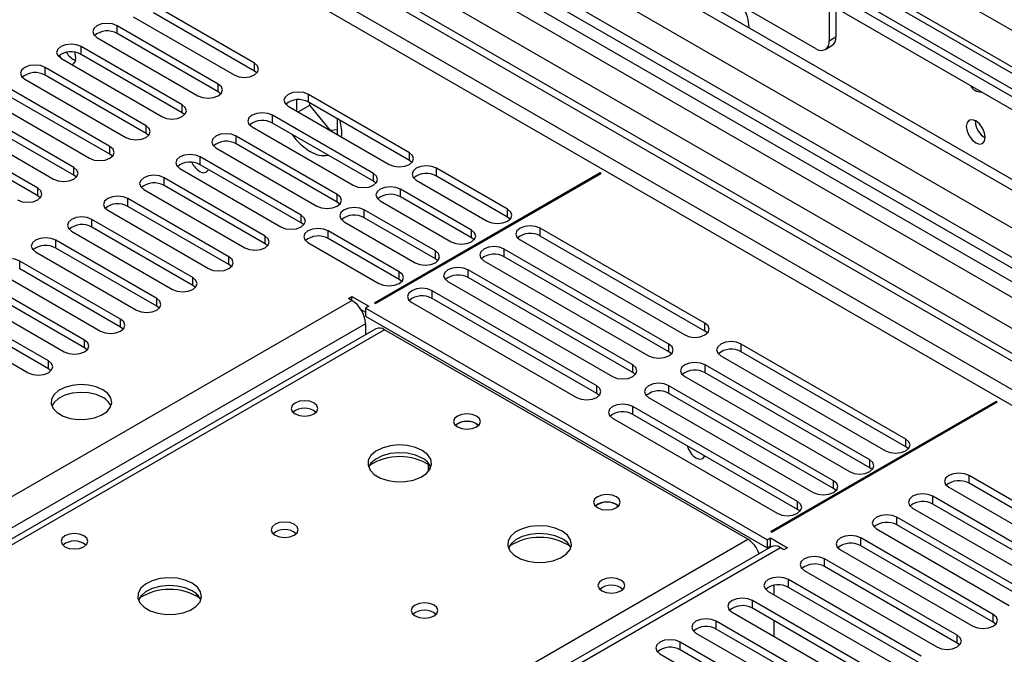
# Model space of a CAD drawing. Units: millimetres. Extents: x 2 to 6302, y 6 to 8916.
# Drawn here: x 3777 to 3931, y 2500 to 2599 of the extents above; entities that cross this region are included whole.
import ezdxf

# ---------------------------------------------------------------- set-up
doc = ezdxf.new("R2010")
doc.units = ezdxf.units.MM
doc.header["$LTSCALE"] = 30

msp = doc.modelspace()

# ---------------------------------------------------------------- linework, layer by layer
at = {"color": 8, "linetype": 'Continuous', "lineweight": 25}
for p, q in [((4106.869, 2496.577), (3842.73, 2649.062)), ((4058.044, 2518.029), (3834.775, 2646.919)), ((3798.182, 2632.938), (4025.517, 2501.701)), ((3798.182, 2628.039), (4023.396, 2498.026)), ((3998.646, 2502.722), (3798.606, 2618.202)), ((3798.536, 2615.794), (3996.525, 2501.497)), ((3791.995, 2596.914), (3791.995, 2598.139)), ((3903.541, 2595.789), (3904.602, 2596.402)), ((3786.338, 2593.648), (3786.338, 2594.873)), ((3813.473, 2591.046), (3813.473, 2592.271)), ((3780.681, 2590.383), (3780.681, 2591.608)), ((3807.816, 2587.781), (3807.816, 2589.005)), ((3821.959, 2586.148), (3821.959, 2587.372)), ((3802.16, 2584.515), (3802.16, 2585.74)), ((3816.302, 2582.882), (3816.302, 2584.107)), ((3796.503, 2581.249), (3796.503, 2582.474)), ((3810.645, 2579.616), (3810.645, 2580.841)), ((3790.846, 2577.984), (3790.846, 2579.208)), ((3837.78, 2577.014), (3837.78, 2578.239)), ((3804.988, 2576.351), (3804.988, 2577.576)), ((3785.189, 2574.718), (3785.189, 2575.943)), ((3842.023, 2574.565), (3842.023, 2575.79)), ((3799.331, 2573.085), (3799.331, 2574.31)), ((3832.123, 2573.749), (3832.123, 2574.973)), ((3779.532, 2571.452), (3779.532, 2572.677)), ((3836.366, 2571.299), (3836.366, 2572.524)), ((3793.674, 2569.82), (3793.674, 2571.044)), ((3826.466, 2570.483), (3826.466, 2571.708)), ((3830.709, 2568.034), (3830.709, 2569.258)), ((3853.16, 2568.136), (3853.16, 2569.36)), ((3788.017, 2566.554), (3788.017, 2567.779)), ((3820.809, 2567.217), (3820.809, 2568.442)), ((3825.052, 2564.768), (3825.052, 2565.993)), ((3847.503, 2564.87), (3847.503, 2566.095)), ((3858.286, 2565.176), (3858.286, 2566.401)), ((3782.361, 2563.288), (3782.361, 2564.513)), ((3815.153, 2563.952), (3815.153, 2565.176)), ((3841.846, 2561.604), (3841.846, 2562.829)), ((3852.629, 2561.911), (3852.629, 2563.135)), ((3776.704, 2560.023), (3776.704, 2561.247)), ((3809.496, 2560.686), (3809.496, 2561.911)), ((3846.972, 2558.645), (3846.972, 2559.87)), ((3803.839, 2557.42), (3803.839, 2558.645)), ((3836.189, 2558.339), (3836.189, 2559.564)), ((3841.316, 2555.379), (3841.316, 2556.604)), ((2935.689, 2039.512), (3828.764, 2555.073)), ((3798.182, 2554.155), (3798.182, 2555.38)), ((3792.525, 2550.889), (3792.525, 2552.114)), ((3830.886, 2551.399), (2937.81, 2035.837)), ((3833.891, 2550.481), (3583.575, 2405.977)), ((3884.09, 2550.28), (3884.09, 2551.505)), ((3786.868, 2547.623), (3786.868, 2548.848)), ((3878.433, 2547.014), (3878.433, 2548.239)), ((3889.758, 2547.008), (3889.758, 2548.233)), ((3781.212, 2544.358), (3781.212, 2545.583)), ((3872.776, 2543.749), (3872.776, 2544.973)), ((3884.101, 2543.742), (3884.101, 2544.967)), ((3867.12, 2540.483), (3867.12, 2541.708)), ((3878.444, 2540.477), (3878.444, 2541.702)), ((3872.787, 2537.211), (3872.787, 2538.436)), ((3915.562, 2532.112), (3915.562, 2533.336)), ((3909.905, 2528.846), (3909.905, 2530.071)), ((3925.461, 2526.397), (3925.461, 2527.622)), ((3904.248, 2525.58), (3904.248, 2526.805)), ((3919.804, 2523.131), (3919.804, 2524.356)), ((3898.591, 2522.315), (3898.591, 2523.54)), ((3914.148, 2519.866), (3914.148, 2521.09)), ((3640.497, 2373.116), (3890.813, 2517.62)), ((3908.491, 2516.6), (3908.491, 2517.825)), ((3895.94, 2516.294), (3484.759, 2278.924)), ((3902.834, 2513.334), (3902.834, 2514.559)), ((3897.177, 2510.069), (3897.177, 2511.293)), ((3891.52, 2506.803), (3891.52, 2508.028)), ((3929.262, 2504.609), (3929.262, 2505.834)), ((3885.863, 2503.537), (3885.863, 2504.762)), ((3880.206, 2500.272), (3880.206, 2501.497)), ((3923.605, 2501.343), (3923.605, 2502.568))]:
    msp.add_line(p, q, dxfattribs=at)
at = {"color": 7, "linetype": 'Continuous', "lineweight": 25}
for p, q in [((4059.544, 2518.177), (3835.653, 2647.426)), ((4019.153, 2538.031), (3859.347, 2630.285)), ((4018.092, 2537.418), (3859.347, 2629.06)), ((3799.667, 2623.306), (4003.526, 2505.62)), ((3798.606, 2622.693), (4002.465, 2505.008)), ((3847.229, 2621.45), (4005.443, 2530.116)), ((3848.146, 2622.594), (4006.892, 2530.952)), ((3836.615, 2615.323), (3994.828, 2523.988)), ((3837.532, 2616.467), (3996.277, 2524.825)), ((3901.42, 2594.564), (3864.722, 2615.749)), ((3833.184, 2615.181), (3992.99, 2522.927)), ((4000.264, 2527.127), (3852.531, 2612.411)), ((3813.473, 2592.271), (3797.652, 2601.405)), ((3981.323, 2556.603), (3903.541, 2601.505)), ((3903.541, 2601.505), (3903.541, 2595.789)), ((3813.473, 2591.046), (3797.652, 2600.18)), ((3904.602, 2600.893), (3904.602, 2596.402)), ((3794.47, 2599.568), (3810.291, 2590.434)), ((3807.816, 2589.005), (3791.995, 2598.139)), ((3807.816, 2587.781), (3791.995, 2596.914)), ((3788.813, 2596.302), (3804.634, 2587.168)), ((3802.16, 2585.74), (3786.338, 2594.873)), ((3802.16, 2584.515), (3786.338, 2593.648)), ((3902.92, 2594.416), (3903.98, 2595.028)), ((3783.156, 2593.036), (3798.978, 2583.903)), ((3796.503, 2582.474), (3780.681, 2591.608)), ((3813.866, 2590.74), (3813.473, 2591.046)), ((3777.499, 2589.771), (3793.321, 2580.637)), ((3796.503, 2581.249), (3780.681, 2590.383)), ((3790.846, 2579.208), (3775.024, 2588.342)), ((3808.21, 2587.474), (3807.816, 2587.781)), ((3771.842, 2586.505), (3787.664, 2577.371)), ((3790.846, 2577.984), (3775.024, 2587.117)), ((3818.592, 2585.656), (3818.519, 2585.97)), ((3820.067, 2586.517), (3820.067, 2584.791)), ((3837.78, 2578.239), (3821.959, 2587.372)), ((3837.78, 2577.014), (3821.959, 2586.148)), ((3822.188, 2585.704), (3822.188, 2586.015)), ((3785.189, 2575.943), (3769.367, 2585.076)), ((3802.553, 2584.209), (3802.16, 2584.515)), ((3818.777, 2585.536), (3834.598, 2576.402)), ((3820.337, 2584.635), (3822.188, 2585.704)), ((3825.395, 2581.715), (3822.188, 2585.704)), ((3766.185, 2583.239), (3782.007, 2574.106)), ((3785.189, 2574.718), (3769.367, 2583.852)), ((3832.123, 2574.973), (3816.302, 2584.107)), ((3832.123, 2573.749), (3816.302, 2582.882)), ((3826.502, 2581.076), (3826.502, 2583.525)), ((3779.532, 2572.677), (3763.711, 2581.811)), ((3813.12, 2582.27), (3828.941, 2573.136)), ((3826.502, 2581.799), (3825.417, 2581.702)), ((3779.532, 2571.452), (3763.711, 2580.586)), ((3796.896, 2580.943), (3796.503, 2581.249)), ((3826.466, 2571.708), (3810.645, 2580.841)), ((3807.463, 2579.004), (3823.284, 2569.871)), ((3826.466, 2570.483), (3810.645, 2579.616)), ((3791.239, 2577.678), (3790.846, 2577.984)), ((3820.809, 2568.442), (3804.988, 2577.576)), ((3838.173, 2576.708), (3837.78, 2577.014)), ((3801.806, 2575.739), (3817.628, 2566.605)), ((3820.809, 2567.217), (3804.988, 2576.351)), ((3853.16, 2569.36), (3842.023, 2575.79)), ((3785.582, 2574.412), (3785.189, 2574.718)), ((3815.153, 2565.176), (3799.331, 2574.31)), ((3832.516, 2573.442), (3832.123, 2573.749)), ((3867.655, 2575.075), (3832.3, 2554.665)), ((3832.441, 2554.584), (3867.797, 2574.994)), ((3838.841, 2573.953), (3849.978, 2567.524)), ((3853.16, 2568.136), (3842.023, 2574.565)), ((3867.797, 2574.994), (3867.655, 2575.075)), ((3867.655, 2574.912), (3867.655, 2575.075)), ((3796.149, 2572.473), (3811.971, 2563.339)), ((3815.153, 2563.952), (3799.331, 2573.085)), ((3847.503, 2566.095), (3836.366, 2572.524)), ((3779.925, 2571.146), (3779.532, 2571.452)), ((3809.496, 2561.911), (3793.674, 2571.044)), ((3826.86, 2570.177), (3826.466, 2570.483)), ((3833.184, 2570.687), (3844.321, 2564.258)), ((3847.503, 2564.87), (3836.366, 2571.299)), ((3790.492, 2569.207), (3806.314, 2560.074)), ((3809.496, 2560.686), (3793.674, 2569.82)), ((3841.846, 2562.829), (3830.709, 2569.258)), ((3803.839, 2558.645), (3788.017, 2567.779)), ((3827.527, 2567.422), (3838.664, 2560.992)), ((3841.846, 2561.604), (3830.709, 2568.034)), ((3853.553, 2567.83), (3853.16, 2568.136)), ((3784.835, 2565.942), (3800.657, 2556.808)), ((3803.839, 2557.42), (3788.017, 2566.554)), ((3821.203, 2566.911), (3820.809, 2567.217)), ((3836.189, 2559.564), (3825.052, 2565.993)), ((3884.09, 2551.505), (3858.286, 2566.401)), ((3798.182, 2555.38), (3782.361, 2564.513)), ((3836.189, 2558.339), (3825.052, 2564.768)), ((3847.896, 2564.564), (3847.503, 2564.87)), ((3855.104, 2564.564), (3880.908, 2549.668)), ((3884.09, 2550.28), (3858.286, 2565.176)), ((3798.182, 2554.155), (3782.361, 2563.288)), ((3815.546, 2563.646), (3815.153, 2563.952)), ((3821.87, 2564.156), (3833.007, 2557.727)), ((3878.433, 2548.239), (3852.629, 2563.135)), ((3792.525, 2552.114), (3776.704, 2561.247)), ((3779.179, 2562.676), (3795, 2553.543)), ((3842.239, 2561.298), (3841.846, 2561.604)), ((3849.447, 2561.298), (3875.251, 2546.402)), ((3878.433, 2547.014), (3852.629, 2561.911)), ((3792.525, 2550.889), (3776.704, 2560.023)), ((3809.889, 2560.38), (3809.496, 2560.686)), ((3872.776, 2544.973), (3846.972, 2559.87)), ((3773.522, 2559.411), (3789.343, 2550.277)), ((3836.582, 2558.033), (3836.189, 2558.339)), ((3872.776, 2543.749), (3846.972, 2558.645)), ((3786.868, 2548.848), (3771.047, 2557.982)), ((3786.868, 2547.623), (3771.047, 2556.757)), ((3804.232, 2557.114), (3803.839, 2557.42)), ((3867.12, 2541.708), (3841.316, 2556.604)), ((3843.79, 2558.033), (3869.594, 2543.137)), ((3767.865, 2556.145), (3783.686, 2547.011)), ((3828.234, 2555.38), (3828.764, 2555.686)), ((3828.764, 2555.073), (3828.234, 2555.38)), ((3828.764, 2555.686), (3831.416, 2554.155)), ((3828.764, 2555.073), (3828.764, 2555.686)), ((3867.12, 2540.483), (3841.316, 2555.379)), ((3781.212, 2545.583), (3765.39, 2554.716)), ((3781.212, 2544.358), (3765.39, 2553.491)), ((3798.575, 2553.849), (3798.182, 2554.155)), ((3830.168, 2553.651), (3830.886, 2553.236)), ((3831.416, 2554.155), (3830.886, 2553.849)), ((3893.818, 2517.519), (3830.886, 2553.849)), ((3830.886, 2553.849), (3830.886, 2552.624)), ((3832.3, 2554.665), (3832.441, 2554.584)), ((3838.134, 2554.767), (3863.938, 2539.871)), ((3762.208, 2552.879), (3778.03, 2543.746)), ((3830.886, 2552.624), (3893.818, 2516.294)), ((3832.516, 2550.617), (3582.2, 2406.113)), ((3792.918, 2550.583), (3792.525, 2550.889)), ((3830.886, 2551.399), (3830.886, 2549.676)), ((3890.813, 2517.62), (3833.891, 2550.481)), ((3884.483, 2549.974), (3884.09, 2550.28)), ((3787.262, 2547.317), (3786.868, 2547.623)), ((3915.562, 2533.336), (3889.758, 2548.233)), ((3878.826, 2546.708), (3878.433, 2547.014)), ((3886.576, 2546.396), (3912.38, 2531.5)), ((3915.562, 2532.112), (3889.758, 2547.008)), ((3781.605, 2544.052), (3781.212, 2544.358)), ((3909.905, 2530.071), (3884.101, 2544.967)), ((3873.17, 2543.443), (3872.776, 2543.749)), ((3880.919, 2543.13), (3906.723, 2528.234)), ((3909.905, 2528.846), (3884.101, 2543.742)), ((3904.248, 2526.805), (3878.444, 2541.702)), ((3867.513, 2540.177), (3867.12, 2540.483)), ((3875.262, 2539.865), (3901.066, 2524.968)), ((3904.248, 2525.58), (3878.444, 2540.477)), ((3898.591, 2523.54), (3872.787, 2538.436)), ((3929.739, 2539.235), (3894.384, 2518.825)), ((3894.525, 2518.743), (3929.881, 2539.153)), ((3929.881, 2539.153), (3929.739, 2539.235)), ((3929.739, 2539.072), (3929.739, 2539.235)), ((3869.605, 2536.599), (3895.409, 2521.703)), ((3898.591, 2522.315), (3872.787, 2537.211)), ((3848.281, 2535.724), (3848.608, 2535.479)), ((3915.955, 2531.806), (3915.562, 2532.112)), ((3840.78, 2528.29), (3840.78, 2529.347)), ((3840.79, 2529.341), (3840.79, 2528.303)), ((3910.298, 2528.54), (3909.905, 2528.846)), ((3946.233, 2515.631), (3925.461, 2527.622)), ((3922.279, 2525.785), (3943.051, 2513.794)), ((3946.233, 2514.406), (3925.461, 2526.397)), ((3904.641, 2525.274), (3904.248, 2525.58)), ((3940.576, 2512.365), (3919.804, 2524.356)), ((3870.201, 2523.07), (3870.528, 2522.825)), ((3940.576, 2511.14), (3919.804, 2523.131)), ((3898.984, 2522.009), (3898.591, 2522.315)), ((3934.919, 2509.099), (3914.148, 2521.09)), ((3916.622, 2522.519), (3937.394, 2510.528)), ((3934.919, 2507.875), (3914.148, 2519.866)), ((3894.384, 2518.825), (3894.525, 2518.743)), ((3910.966, 2519.253), (3931.737, 2507.262)), ((3893.818, 2517.519), (3894.349, 2517.825)), ((3893.818, 2517.519), (3893.818, 2516.294)), ((3893.818, 2516.294), (3894.349, 2516.6)), ((3894.349, 2517.825), (3897, 2516.294)), ((3894.349, 2516.6), (3894.349, 2517.825)), ((3894.349, 2516.6), (3894.536, 2516.492)), ((3929.262, 2505.834), (3908.491, 2517.825)), ((3929.262, 2504.609), (3908.491, 2516.6)), ((3894.44, 2516.443), (3483.88, 2279.432)), ((3896.47, 2515.988), (3895.94, 2516.294)), ((3897, 2516.294), (3896.47, 2515.988)), ((3905.309, 2515.988), (3926.08, 2503.997)), ((3923.605, 2502.568), (3902.834, 2514.559)), ((3899.652, 2512.722), (3920.423, 2500.731)), ((3923.605, 2501.343), (3902.834, 2513.334)), ((3894.879, 2510.383), (3894.879, 2508.946)), ((3917.948, 2499.302), (3897.177, 2511.293)), ((3893.995, 2509.457), (3914.766, 2497.466)), ((3917.948, 2498.078), (3897.177, 2510.069)), ((3912.291, 2496.037), (3891.52, 2508.028)), ((3888.338, 2506.191), (3909.109, 2494.2)), ((3912.291, 2494.812), (3891.52, 2506.803)), ((3906.635, 2492.771), (3885.863, 2504.762)), ((3894.879, 2504.864), (3894.879, 2502.415)), ((3929.655, 2504.303), (3929.262, 2504.609)), ((3882.681, 2502.925), (3903.453, 2490.934)), ((3906.635, 2491.546), (3885.863, 2503.537)), ((3900.978, 2489.506), (3880.206, 2501.497)), ((3923.998, 2501.037), (3923.605, 2501.343)), ((3877.024, 2499.66), (3897.796, 2487.669)), ((3900.978, 2488.281), (3880.206, 2500.272))]:
    msp.add_line(p, q, dxfattribs=at)
at = {"color": 7, "linetype": 'Continuous', "lineweight": 25, "flags": 128}
for points in [[(3791.995, 2598.139), (3791.265, 2598.42), (3790.404, 2598.519), (3789.543, 2598.42), (3788.813, 2598.139), (3788.325, 2597.717), (3788.154, 2597.22), (3788.325, 2596.723), (3788.813, 2596.302)], [(3786.338, 2594.873), (3785.608, 2595.155), (3784.747, 2595.254), (3783.886, 2595.155), (3783.156, 2594.873), (3782.668, 2594.452), (3782.497, 2593.955), (3782.668, 2593.458), (3783.156, 2593.036)], [(3784.868, 2592.048), (3785.09, 2592.131), (3785.412, 2592.501), (3785.525, 2593.092), (3785.412, 2593.814), (3785.357, 2593.98)], [(3782.913, 2593.483), (3782.99, 2593.343), (3783.212, 2593.004)], [(3810.291, 2590.434), (3811.021, 2590.152), (3811.882, 2590.054), (3812.743, 2590.152), (3813.473, 2590.434), (3813.961, 2590.855), (3814.132, 2591.352), (3813.961, 2591.85), (3813.473, 2592.271)], [(3780.681, 2591.608), (3779.951, 2591.889), (3779.09, 2591.988), (3778.229, 2591.889), (3777.499, 2591.608), (3777.011, 2591.186), (3776.84, 2590.689), (3777.011, 2590.192), (3777.499, 2589.771)], [(3804.634, 2587.168), (3805.364, 2586.887), (3806.225, 2586.788), (3807.086, 2586.887), (3807.816, 2587.168), (3808.304, 2587.59), (3808.475, 2588.087), (3808.304, 2588.584), (3807.816, 2589.005)], [(3821.959, 2587.372), (3821.229, 2587.654), (3820.368, 2587.753), (3819.507, 2587.654), (3818.777, 2587.372), (3818.289, 2586.951), (3818.118, 2586.454), (3818.289, 2585.957), (3818.777, 2585.536)], [(3798.978, 2583.903), (3799.708, 2583.621), (3800.569, 2583.522), (3801.43, 2583.621), (3802.16, 2583.903), (3802.647, 2584.324), (3802.819, 2584.821), (3802.647, 2585.318), (3802.16, 2585.74)], [(3816.302, 2584.107), (3815.572, 2584.388), (3814.711, 2584.487), (3813.85, 2584.388), (3813.12, 2584.107), (3812.632, 2583.685), (3812.461, 2583.188), (3812.632, 2582.691), (3813.12, 2582.27)], [(3926.522, 2583.216), (3925.954, 2583.413), (3925.472, 2583.319), (3925.15, 2582.949), (3925.037, 2582.358), (3925.15, 2581.637), (3925.472, 2580.894), (3925.954, 2580.245), (3926.522, 2579.786), (3927.09, 2579.589), (3927.572, 2579.682), (3927.894, 2580.053), (3928.007, 2580.644), (3927.894, 2581.365), (3927.572, 2582.107), (3927.09, 2582.757), (3926.522, 2583.216)], [(3793.321, 2580.637), (3794.051, 2580.356), (3794.912, 2580.257), (3795.773, 2580.356), (3796.503, 2580.637), (3796.99, 2581.059), (3797.162, 2581.556), (3796.99, 2582.053), (3796.503, 2582.474)], [(3810.645, 2580.841), (3809.915, 2581.123), (3809.054, 2581.222), (3808.193, 2581.123), (3807.463, 2580.841), (3806.975, 2580.42), (3806.804, 2579.923), (3806.975, 2579.426), (3807.463, 2579.004)], [(3787.664, 2577.371), (3788.394, 2577.09), (3789.255, 2576.991), (3790.116, 2577.09), (3790.846, 2577.371), (3791.334, 2577.793), (3791.505, 2578.29), (3791.334, 2578.787), (3790.846, 2579.208)], [(3834.598, 2576.402), (3835.328, 2576.12), (3836.189, 2576.022), (3837.05, 2576.12), (3837.78, 2576.402), (3838.268, 2576.823), (3838.439, 2577.32), (3838.268, 2577.818), (3837.78, 2578.239)], [(3804.988, 2577.576), (3804.258, 2577.857), (3803.397, 2577.956), (3802.536, 2577.857), (3801.806, 2577.576), (3801.318, 2577.154), (3801.147, 2576.657), (3801.318, 2576.16), (3801.806, 2575.739)], [(3782.007, 2574.106), (3782.737, 2573.824), (3783.598, 2573.725), (3784.459, 2573.824), (3785.189, 2574.106), (3785.677, 2574.527), (3785.848, 2575.024), (3785.677, 2575.521), (3785.189, 2575.943)], [(3804.9, 2575.293), (3805.468, 2575.096), (3805.95, 2575.189), (3806.271, 2575.56), (3806.289, 2575.6)], [(3842.023, 2575.79), (3841.293, 2576.071), (3840.432, 2576.17), (3839.571, 2576.071), (3838.841, 2575.79), (3838.353, 2575.368), (3838.182, 2574.871), (3838.353, 2574.374), (3838.841, 2573.953)], [(3799.331, 2574.31), (3798.601, 2574.592), (3797.74, 2574.69), (3796.879, 2574.592), (3796.149, 2574.31), (3795.661, 2573.889), (3795.49, 2573.392), (3795.661, 2572.894), (3796.149, 2572.473)], [(3828.941, 2573.136), (3829.671, 2572.855), (3830.532, 2572.756), (3831.393, 2572.855), (3832.123, 2573.136), (3832.611, 2573.558), (3832.782, 2574.055), (3832.611, 2574.552), (3832.123, 2574.973)], [(3776.35, 2570.84), (3777.08, 2570.559), (3777.941, 2570.46), (3778.802, 2570.559), (3779.532, 2570.84), (3780.02, 2571.262), (3780.191, 2571.759), (3780.02, 2572.256), (3779.532, 2572.677)], [(3836.366, 2572.524), (3835.636, 2572.806), (3834.775, 2572.905), (3833.914, 2572.806), (3833.184, 2572.524), (3832.696, 2572.103), (3832.525, 2571.606), (3832.696, 2571.109), (3833.184, 2570.687)], [(3793.674, 2571.044), (3792.944, 2571.326), (3792.083, 2571.425), (3791.222, 2571.326), (3790.492, 2571.044), (3790.005, 2570.623), (3789.833, 2570.126), (3790.005, 2569.629), (3790.492, 2569.207)], [(3823.284, 2569.871), (3824.014, 2569.589), (3824.875, 2569.49), (3825.736, 2569.589), (3826.466, 2569.871), (3826.954, 2570.292), (3827.125, 2570.789), (3826.954, 2571.286), (3826.466, 2571.708)], [(3830.709, 2569.258), (3829.979, 2569.54), (3829.118, 2569.639), (3828.257, 2569.54), (3827.527, 2569.258), (3827.039, 2568.837), (3826.868, 2568.34), (3827.039, 2567.843), (3827.527, 2567.422)], [(3849.978, 2567.524), (3850.708, 2567.242), (3851.569, 2567.143), (3852.43, 2567.242), (3853.16, 2567.524), (3853.647, 2567.945), (3853.819, 2568.442), (3853.647, 2568.939), (3853.16, 2569.36)], [(3788.017, 2567.779), (3787.287, 2568.06), (3786.426, 2568.159), (3785.565, 2568.06), (3784.835, 2567.779), (3784.348, 2567.357), (3784.176, 2566.86), (3784.348, 2566.363), (3784.835, 2565.942)], [(3817.628, 2566.605), (3818.357, 2566.324), (3819.219, 2566.225), (3820.08, 2566.324), (3820.809, 2566.605), (3821.297, 2567.027), (3821.469, 2567.524), (3821.297, 2568.021), (3820.809, 2568.442)], [(3825.052, 2565.993), (3824.322, 2566.274), (3823.461, 2566.373), (3822.6, 2566.274), (3821.87, 2565.993), (3821.382, 2565.571), (3821.211, 2565.074), (3821.382, 2564.577), (3821.87, 2564.156)], [(3844.321, 2564.258), (3845.051, 2563.976), (3845.912, 2563.878), (3846.773, 2563.976), (3847.503, 2564.258), (3847.991, 2564.679), (3848.162, 2565.176), (3847.991, 2565.673), (3847.503, 2566.095)], [(3858.286, 2566.401), (3857.556, 2566.683), (3856.695, 2566.781), (3855.834, 2566.683), (3855.104, 2566.401), (3854.616, 2565.98), (3854.445, 2565.483), (3854.616, 2564.985), (3855.104, 2564.564)], [(3782.361, 2564.513), (3781.631, 2564.795), (3780.77, 2564.894), (3779.909, 2564.795), (3779.179, 2564.513), (3778.691, 2564.092), (3778.52, 2563.595), (3778.691, 2563.098), (3779.179, 2562.676)], [(3811.971, 2563.339), (3812.701, 2563.058), (3813.562, 2562.959), (3814.423, 2563.058), (3815.153, 2563.339), (3815.64, 2563.761), (3815.812, 2564.258), (3815.64, 2564.755), (3815.153, 2565.176)], [(3838.664, 2560.992), (3839.394, 2560.711), (3840.255, 2560.612), (3841.116, 2560.711), (3841.846, 2560.992), (3842.334, 2561.414), (3842.505, 2561.911), (3842.334, 2562.408), (3841.846, 2562.829)], [(3852.629, 2563.135), (3851.899, 2563.417), (3851.038, 2563.516), (3850.177, 2563.417), (3849.447, 2563.135), (3848.96, 2562.714), (3848.788, 2562.217), (3848.96, 2561.72), (3849.447, 2561.298)], [(3776.704, 2561.247), (3775.974, 2561.529), (3775.113, 2561.628), (3774.252, 2561.529), (3773.522, 2561.247), (3773.034, 2560.826), (3772.863, 2560.329), (3773.034, 2559.832), (3773.522, 2559.411)], [(3806.314, 2560.074), (3807.044, 2559.792), (3807.905, 2559.693), (3808.766, 2559.792), (3809.496, 2560.074), (3809.984, 2560.495), (3810.155, 2560.992), (3809.984, 2561.489), (3809.496, 2561.911)], [(3846.972, 2559.87), (3846.242, 2560.151), (3845.381, 2560.25), (3844.52, 2560.151), (3843.79, 2559.87), (3843.303, 2559.448), (3843.131, 2558.951), (3843.303, 2558.454), (3843.79, 2558.033)], [(3800.657, 2556.808), (3801.387, 2556.527), (3802.248, 2556.428), (3803.109, 2556.527), (3803.839, 2556.808), (3804.327, 2557.23), (3804.498, 2557.727), (3804.327, 2558.224), (3803.839, 2558.645)], [(3833.007, 2557.727), (3833.737, 2557.445), (3834.598, 2557.346), (3835.459, 2557.445), (3836.189, 2557.727), (3836.677, 2558.148), (3836.848, 2558.645), (3836.677, 2559.142), (3836.189, 2559.564)], [(3841.316, 2556.604), (3840.586, 2556.886), (3839.725, 2556.985), (3838.864, 2556.886), (3838.134, 2556.604), (3837.646, 2556.183), (3837.475, 2555.686), (3837.646, 2555.189), (3838.134, 2554.767)], [(3795, 2553.543), (3795.73, 2553.261), (3796.591, 2553.162), (3797.452, 2553.261), (3798.182, 2553.543), (3798.67, 2553.964), (3798.841, 2554.461), (3798.67, 2554.958), (3798.182, 2555.38)], [(3789.343, 2550.277), (3790.073, 2549.995), (3790.934, 2549.897), (3791.795, 2549.995), (3792.525, 2550.277), (3793.013, 2550.698), (3793.184, 2551.195), (3793.013, 2551.692), (3792.525, 2552.114)], [(3880.908, 2549.668), (3881.638, 2549.386), (3882.499, 2549.287), (3883.36, 2549.386), (3884.09, 2549.668), (3884.578, 2550.089), (3884.749, 2550.586), (3884.578, 2551.083), (3884.09, 2551.505)], [(3783.686, 2547.011), (3784.416, 2546.73), (3785.277, 2546.631), (3786.138, 2546.73), (3786.868, 2547.011), (3787.356, 2547.433), (3787.527, 2547.93), (3787.356, 2548.427), (3786.868, 2548.848)], [(3875.251, 2546.402), (3875.981, 2546.121), (3876.842, 2546.022), (3877.703, 2546.121), (3878.433, 2546.402), (3878.921, 2546.824), (3879.092, 2547.321), (3878.921, 2547.818), (3878.433, 2548.239)], [(3889.758, 2548.233), (3889.028, 2548.514), (3888.167, 2548.613), (3887.306, 2548.514), (3886.576, 2548.233), (3886.088, 2547.811), (3885.917, 2547.314), (3886.088, 2546.817), (3886.576, 2546.396)], [(3778.03, 2543.746), (3778.759, 2543.464), (3779.621, 2543.365), (3780.482, 2543.464), (3781.212, 2543.746), (3781.699, 2544.167), (3781.871, 2544.664), (3781.699, 2545.161), (3781.212, 2545.583)], [(3869.594, 2543.137), (3870.324, 2542.855), (3871.185, 2542.756), (3872.046, 2542.855), (3872.776, 2543.137), (3873.264, 2543.558), (3873.435, 2544.055), (3873.264, 2544.552), (3872.776, 2544.973)], [(3884.101, 2544.967), (3883.371, 2545.249), (3882.51, 2545.348), (3881.649, 2545.249), (3880.919, 2544.967), (3880.431, 2544.546), (3880.26, 2544.049), (3880.431, 2543.552), (3880.919, 2543.13)], [(3789.732, 2541.072), (3788.701, 2541.523), (3787.498, 2541.797), (3786.211, 2541.874), (3784.936, 2541.747), (3783.768, 2541.426), (3782.793, 2540.935), (3782.084, 2540.311), (3781.692, 2539.599), (3781.648, 2538.853), (3781.955, 2538.127), (3782.589, 2537.476), (3783.503, 2536.948), (3784.631, 2536.582), (3785.888, 2536.405), (3787.18, 2536.431), (3788.413, 2536.657), (3789.495, 2537.066), (3790.345, 2537.629), (3790.901, 2538.303), (3791.121, 2539.039), (3790.988, 2539.782), (3790.514, 2540.477), (3789.732, 2541.072)], [(3863.938, 2539.871), (3864.667, 2539.589), (3865.529, 2539.49), (3866.39, 2539.589), (3867.12, 2539.871), (3867.607, 2540.292), (3867.779, 2540.789), (3867.607, 2541.286), (3867.12, 2541.708)], [(3878.444, 2541.702), (3877.714, 2541.983), (3876.853, 2542.082), (3875.992, 2541.983), (3875.262, 2541.702), (3874.774, 2541.28), (3874.603, 2540.783), (3874.774, 2540.286), (3875.262, 2539.865)], [(3789.732, 2539.847), (3788.701, 2540.298), (3787.498, 2540.572), (3786.211, 2540.649), (3784.936, 2540.522), (3783.768, 2540.201), (3782.793, 2539.71), (3782.084, 2539.086), (3781.743, 2538.521)], [(3822.825, 2538.99), (3822.143, 2539.253), (3821.34, 2539.345), (3820.536, 2539.253), (3819.855, 2538.99), (3819.4, 2538.597), (3819.24, 2538.133), (3819.4, 2537.669), (3819.855, 2537.275), (3820.536, 2537.013), (3821.34, 2536.92), (3822.143, 2537.013), (3822.825, 2537.275), (3823.28, 2537.669), (3823.44, 2538.133), (3823.28, 2538.597), (3822.825, 2538.99)], [(3872.787, 2538.436), (3872.057, 2538.717), (3871.196, 2538.816), (3870.335, 2538.717), (3869.605, 2538.436), (3869.118, 2538.014), (3868.946, 2537.517), (3869.118, 2537.02), (3869.605, 2536.599)], [(3848.281, 2536.949), (3847.599, 2537.212), (3846.796, 2537.304), (3845.992, 2537.212), (3845.311, 2536.949), (3844.856, 2536.556), (3844.696, 2536.092), (3844.856, 2535.628), (3845.311, 2535.234), (3845.992, 2534.972), (3846.796, 2534.879), (3847.599, 2534.972), (3848.281, 2535.234), (3848.736, 2535.628), (3848.896, 2536.092), (3848.736, 2536.556), (3848.281, 2536.949)], [(3839.793, 2531.562), (3838.708, 2532.037), (3837.441, 2532.325), (3836.087, 2532.406), (3834.745, 2532.272), (3833.515, 2531.934), (3832.489, 2531.418), (3831.742, 2530.761), (3831.33, 2530.011), (3831.284, 2529.226), (3831.606, 2528.462), (3832.273, 2527.777), (3833.236, 2527.221), (3834.423, 2526.836), (3835.746, 2526.65), (3837.107, 2526.676), (3838.405, 2526.914), (3839.543, 2527.345), (3840.438, 2527.938), (3841.023, 2528.648), (3841.255, 2529.422), (3841.115, 2530.204), (3840.616, 2530.936), (3839.793, 2531.562)], [(3912.38, 2531.5), (3913.11, 2531.218), (3913.971, 2531.119), (3914.832, 2531.218), (3915.562, 2531.5), (3916.05, 2531.921), (3916.221, 2532.418), (3916.05, 2532.915), (3915.562, 2533.336)], [(3839.793, 2530.337), (3838.708, 2530.812), (3837.441, 2531.1), (3836.087, 2531.181), (3834.745, 2531.047), (3833.515, 2530.71), (3832.489, 2530.193), (3831.742, 2529.536), (3831.371, 2528.908)], [(3882.681, 2530.391), (3883.25, 2530.193), (3883.731, 2530.287), (3884.053, 2530.657), (3884.07, 2530.698)], [(3906.723, 2528.234), (3907.453, 2527.952), (3908.314, 2527.853), (3909.175, 2527.952), (3909.905, 2528.234), (3910.393, 2528.655), (3910.564, 2529.152), (3910.393, 2529.649), (3909.905, 2530.071)], [(3925.461, 2527.622), (3924.731, 2527.903), (3923.87, 2528.002), (3923.009, 2527.903), (3922.279, 2527.622), (3921.792, 2527.2), (3921.62, 2526.703), (3921.792, 2526.206), (3922.279, 2525.785)], [(3901.066, 2524.968), (3901.796, 2524.687), (3902.657, 2524.588), (3903.518, 2524.687), (3904.248, 2524.968), (3904.736, 2525.39), (3904.907, 2525.887), (3904.736, 2526.384), (3904.248, 2526.805)], [(3870.201, 2524.295), (3869.52, 2524.557), (3868.716, 2524.65), (3867.912, 2524.557), (3867.231, 2524.295), (3866.776, 2523.901), (3866.616, 2523.437), (3866.776, 2522.973), (3867.231, 2522.58), (3867.912, 2522.317), (3868.716, 2522.225), (3869.52, 2522.317), (3870.201, 2522.58), (3870.656, 2522.973), (3870.816, 2523.437), (3870.656, 2523.901), (3870.201, 2524.295)], [(3919.804, 2524.356), (3919.074, 2524.638), (3918.213, 2524.736), (3917.352, 2524.638), (3916.622, 2524.356), (3916.135, 2523.935), (3915.963, 2523.438), (3916.135, 2522.94), (3916.622, 2522.519)], [(3895.409, 2521.703), (3896.139, 2521.421), (3897, 2521.322), (3897.861, 2521.421), (3898.591, 2521.703), (3899.079, 2522.124), (3899.25, 2522.621), (3899.079, 2523.118), (3898.591, 2523.54)], [(3914.148, 2521.09), (3913.418, 2521.372), (3912.557, 2521.471), (3911.696, 2521.372), (3910.966, 2521.09), (3910.478, 2520.669), (3910.307, 2520.172), (3910.478, 2519.675), (3910.966, 2519.253)], [(3819.711, 2519.969), (3819.03, 2520.232), (3818.226, 2520.324), (3817.423, 2520.232), (3816.741, 2519.969), (3816.286, 2519.576), (3816.126, 2519.112), (3816.286, 2518.648), (3816.741, 2518.254), (3817.423, 2517.992), (3818.226, 2517.899), (3819.03, 2517.992), (3819.711, 2518.254), (3820.166, 2518.648), (3820.326, 2519.112), (3820.166, 2519.576), (3819.711, 2519.969)], [(3861.713, 2518.908), (3860.628, 2519.383), (3859.362, 2519.671), (3858.007, 2519.751), (3856.665, 2519.618), (3855.435, 2519.28), (3854.409, 2518.764), (3853.662, 2518.106), (3853.25, 2517.357), (3853.204, 2516.571), (3853.526, 2515.808), (3854.194, 2515.122), (3855.157, 2514.567), (3856.343, 2514.181), (3857.666, 2513.995), (3859.027, 2514.022), (3860.325, 2514.26), (3861.464, 2514.691), (3862.359, 2515.283), (3862.943, 2515.993), (3863.175, 2516.768), (3863.036, 2517.55), (3862.536, 2518.281), (3861.713, 2518.908)], [(3786.762, 2518.171), (3786.081, 2518.434), (3785.277, 2518.527), (3784.474, 2518.434), (3783.792, 2518.171), (3783.337, 2517.778), (3783.177, 2517.314), (3783.337, 2516.85), (3783.792, 2516.457), (3784.474, 2516.194), (3785.277, 2516.102), (3786.081, 2516.194), (3786.762, 2516.457), (3787.218, 2516.85), (3787.377, 2517.314), (3787.218, 2517.778), (3786.762, 2518.171)], [(3861.713, 2517.683), (3860.628, 2518.158), (3859.362, 2518.446), (3858.007, 2518.526), (3856.665, 2518.393), (3855.435, 2518.055), (3854.409, 2517.539), (3853.662, 2516.881), (3853.292, 2516.254)], [(3908.491, 2517.825), (3907.761, 2518.106), (3906.9, 2518.205), (3906.039, 2518.106), (3905.309, 2517.825), (3904.821, 2517.403), (3904.65, 2516.906), (3904.821, 2516.409), (3905.309, 2515.988)], [(3902.834, 2514.559), (3902.104, 2514.841), (3901.243, 2514.94), (3900.382, 2514.841), (3899.652, 2514.559), (3899.164, 2514.138), (3898.993, 2513.641), (3899.164, 2513.144), (3899.652, 2512.722)], [(3803.731, 2510.743), (3802.646, 2511.218), (3801.379, 2511.507), (3800.024, 2511.587), (3798.682, 2511.454), (3797.453, 2511.116), (3796.426, 2510.599), (3795.68, 2509.942), (3795.268, 2509.193), (3795.221, 2508.407), (3795.544, 2507.644), (3796.211, 2506.958), (3797.174, 2506.403), (3798.361, 2506.017), (3799.684, 2505.831), (3801.045, 2505.858), (3802.342, 2506.096), (3803.481, 2506.527), (3804.376, 2507.119), (3804.961, 2507.829), (3805.192, 2508.604), (3805.053, 2509.386), (3804.553, 2510.117), (3803.731, 2510.743)], [(3803.731, 2509.519), (3802.646, 2509.994), (3801.379, 2510.282), (3800.024, 2510.362), (3798.682, 2510.229), (3797.453, 2509.891), (3796.426, 2509.375), (3795.68, 2508.717), (3795.309, 2508.09)], [(3870.908, 2511.232), (3870.227, 2511.495), (3869.423, 2511.587), (3868.619, 2511.495), (3867.938, 2511.232), (3867.483, 2510.839), (3867.323, 2510.375), (3867.483, 2509.911), (3867.938, 2509.518), (3868.619, 2509.255), (3869.423, 2509.162), (3870.227, 2509.255), (3870.908, 2509.518), (3871.363, 2509.911), (3871.523, 2510.375), (3871.363, 2510.839), (3870.908, 2511.232)], [(3897.177, 2511.293), (3896.447, 2511.575), (3895.586, 2511.674), (3894.725, 2511.575), (3893.995, 2511.293), (3893.507, 2510.872), (3893.336, 2510.375), (3893.507, 2509.878), (3893.995, 2509.457)], [(3841.631, 2507.315), (3840.95, 2507.577), (3840.147, 2507.67), (3839.343, 2507.577), (3838.662, 2507.315), (3838.206, 2506.921), (3838.047, 2506.457), (3838.206, 2505.993), (3838.662, 2505.6), (3839.343, 2505.337), (3840.147, 2505.245), (3840.95, 2505.337), (3841.631, 2505.6), (3842.087, 2505.993), (3842.247, 2506.457), (3842.087, 2506.921), (3841.631, 2507.315)], [(3891.52, 2508.028), (3890.79, 2508.309), (3889.929, 2508.408), (3889.068, 2508.309), (3888.338, 2508.028), (3887.85, 2507.606), (3887.679, 2507.109), (3887.85, 2506.612), (3888.338, 2506.191)], [(3926.08, 2503.997), (3926.81, 2503.715), (3927.671, 2503.616), (3928.532, 2503.715), (3929.262, 2503.997), (3929.75, 2504.418), (3929.921, 2504.915), (3929.75, 2505.412), (3929.262, 2505.834)], [(3885.863, 2504.762), (3885.133, 2505.044), (3884.272, 2505.143), (3883.411, 2505.044), (3882.681, 2504.762), (3882.194, 2504.341), (3882.022, 2503.844), (3882.194, 2503.347), (3882.681, 2502.925)], [(3880.206, 2501.497), (3879.477, 2501.778), (3878.615, 2501.877), (3877.754, 2501.778), (3877.024, 2501.497), (3876.537, 2501.075), (3876.365, 2500.578), (3876.537, 2500.081), (3877.024, 2499.66)], [(3920.423, 2500.731), (3921.153, 2500.45), (3922.014, 2500.351), (3922.875, 2500.45), (3923.605, 2500.731), (3924.093, 2501.153), (3924.264, 2501.65), (3924.093, 2502.147), (3923.605, 2502.568)]]:
    msp.add_lwpolyline(points, dxfattribs=at)
at = {"color": 7, "linetype": 'Continuous', "lineweight": 25}
for centre, radius, start, end in [((3884.333, 2597.75), 6.657, 0.95979, 30.3231), ((3790.427, 2594.192), 3.141, 60.06489, 129.72062), ((3902.248, 2595.58), 1.31, 230.7965, 9.21524), ((3903.174, 2596.22), 1.439, 304.05868, 7.2546), ((3784.77, 2590.926), 3.141, 60.06489, 129.72062), ((3786.471, 2595.239), 2.74, 207.72899, 248.71632), ((3779.114, 2587.66), 3.141, 60.0649, 129.7206), ((3927.346, 2589.666), 1.902, 210.04734, 269.95804), ((3820.391, 2583.425), 3.142, 60.0655, 129.72045), ((3814.734, 2580.16), 3.141, 60.06536, 129.7206), ((3819.506, 2581.312), 7.663, 355.45328, 14.95315), ((3929.488, 2583.213), 3.036, 179.23706, 240.75755), ((3809.077, 2576.894), 3.141, 60.06536, 129.7206), ((3827.22, 2586.589), 9.56, 215.0722, 238.49242), ((3824.408, 2581.718), 3.94, 236.3343, 279.4057), ((3803.42, 2573.628), 3.141, 60.06537, 129.72058), ((3806.651, 2578.012), 3.234, 203.5377, 237.21377), ((3840.455, 2571.843), 3.142, 60.0655, 129.72045), ((3797.763, 2570.363), 3.141, 60.06513, 129.72074), ((3834.798, 2568.577), 3.141, 60.06536, 129.7206), ((3792.107, 2567.097), 3.141, 60.06513, 129.72074), ((3829.141, 2565.311), 3.141, 60.06536, 129.7206), ((3786.45, 2563.832), 3.142, 60.06558, 129.72045), ((3823.484, 2562.046), 3.141, 60.06537, 129.72058), ((3856.718, 2562.454), 3.142, 60.0655, 129.72045), ((3780.793, 2560.566), 3.142, 60.06558, 129.72045), ((3851.062, 2559.188), 3.141, 60.06536, 129.7206), ((3845.405, 2555.923), 3.141, 60.06536, 129.7206), ((3826.28, 2551.19), 4.61, 2.6056, 57.39506), ((3839.748, 2552.657), 3.141, 60.06537, 129.72058), ((3833.085, 2549.357), 1.383, 54.37837, 114.31232), ((3888.19, 2544.286), 3.142, 60.06527, 129.72046), ((3882.533, 2541.02), 3.141, 60.06512, 129.72061), ((3788.579, 2537.47), 2.642, 23.432, 64.12944), ((3876.876, 2537.754), 3.141, 60.06512, 129.72061), ((3821.34, 2535.319), 2.851, 50.53031, 129.46969), ((3871.22, 2534.489), 3.141, 60.06514, 129.72059), ((3846.796, 2533.278), 2.851, 50.52982, 129.47018), ((3846.818, 2533.102), 3.002, 60.83782, 127.65501), ((3884.488, 2533.165), 3.311, 195.12221, 236.91969), ((3836.257, 2521.784), 8.795, 57.23708, 122.76292), ((3838.59, 2527.847), 2.765, 22.56993, 64.21532), ((3923.894, 2523.674), 3.142, 60.06564, 129.71987), ((3868.716, 2520.624), 2.851, 50.52982, 129.47018), ((3868.738, 2520.448), 3.002, 60.83782, 127.65501), ((3918.237, 2520.409), 3.142, 60.06549, 129.72001), ((3912.58, 2517.143), 3.142, 60.06549, 129.72001), ((3818.226, 2516.298), 2.851, 50.52979, 129.47021), ((3785.277, 2514.501), 2.851, 50.53031, 129.46969), ((3858.178, 2509.13), 8.795, 57.23703, 122.76297), ((3860.51, 2515.193), 2.765, 22.57017, 64.21508), ((3888.52, 2514.047), 4.246, 17.9628, 57.30894), ((3895.061, 2515.067), 1.509, 54.38261, 114.30353), ((3906.923, 2513.878), 3.142, 60.06551, 129.72), ((3901.266, 2510.612), 3.142, 60.06527, 129.72016), ((3869.423, 2507.561), 2.851, 50.52979, 129.47021), ((3895.609, 2507.346), 3.142, 60.06527, 129.72016), ((3800.195, 2500.966), 8.795, 57.23708, 122.76292), ((3802.528, 2507.029), 2.765, 22.56977, 64.21617), ((3889.953, 2504.081), 3.142, 60.06572, 129.71987), ((3840.147, 2503.644), 2.851, 50.52979, 129.47021), ((3884.296, 2500.815), 3.142, 60.06572, 129.71987), ((3878.639, 2497.549), 3.142, 60.06572, 129.71987)]:
    msp.add_arc(centre, radius, start, end, dxfattribs=at)

doc.saveas('drawing.dxf')
